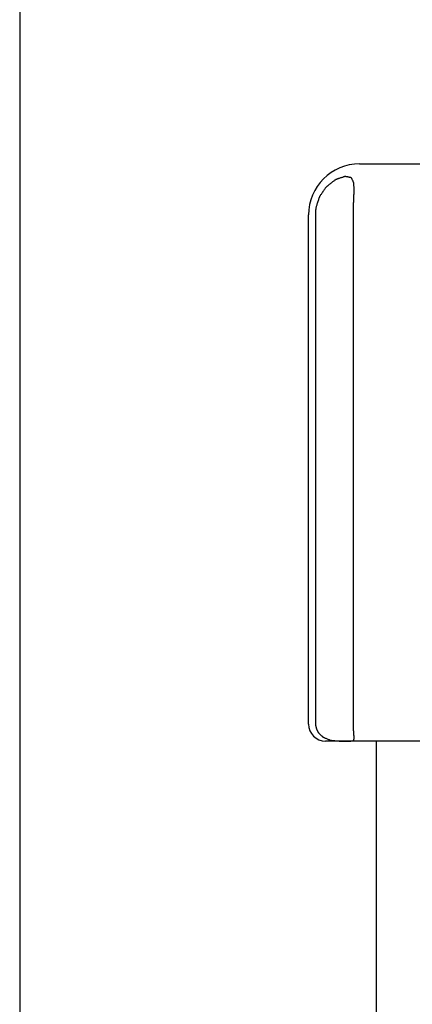
# Model space of a CAD drawing. Extents: x -392 to 21331, y -764 to 14579.
# Drawn here: x 2595 to 2607, y 5566 to 5595 of the extents above; entities that cross this region are included whole.
import ezdxf

# ---------------------------------------------------------------- set-up
doc = ezdxf.new("R2010")
doc.units = 0
doc.header["$LTSCALE"] = 70
doc.layers.add('_0-1_LAYER_1', color=7, linetype='CONTINUOUS')

msp = doc.modelspace()

# ---------------------------------------------------------------- linework, layer by layer
at = {"layer": '_0-1_LAYER_1', "color": 7, "linetype": 'Continuous'}
for p, q in [((2595, 6395), (2595, 5310)), ((2605, 5591), (2619, 5591)), ((2604.288, 5590.531), (2604.279, 5590.525)), ((2604.296, 5590.536), (2604.288, 5590.531)), ((2604.304, 5590.54), (2604.296, 5590.536)), ((2604.312, 5590.544), (2604.304, 5590.54)), ((2604.32, 5590.547), (2604.312, 5590.544)), ((2604.329, 5590.55), (2604.32, 5590.547)), ((2604.339, 5590.553), (2604.329, 5590.55)), ((2604.352, 5590.557), (2604.339, 5590.553)), ((2604.367, 5590.562), (2604.352, 5590.557)), ((2604.383, 5590.568), (2604.367, 5590.562)), ((2604.401, 5590.574), (2604.383, 5590.568)), ((2604.42, 5590.58), (2604.401, 5590.574)), ((2604.44, 5590.587), (2604.42, 5590.58)), ((2604.459, 5590.594), (2604.44, 5590.587)), ((2604.478, 5590.6), (2604.459, 5590.594)), ((2604.496, 5590.606), (2604.478, 5590.6)), ((2604.513, 5590.612), (2604.496, 5590.606)), ((2604.527, 5590.617), (2604.513, 5590.612)), ((2604.539, 5590.621), (2604.527, 5590.617)), ((2604.549, 5590.624), (2604.539, 5590.621)), ((2604.558, 5590.626), (2604.549, 5590.624)), ((2604.565, 5590.628), (2604.558, 5590.626)), ((2604.571, 5590.628), (2604.565, 5590.628)), ((2604.577, 5590.629), (2604.571, 5590.628)), ((2604.583, 5590.628), (2604.577, 5590.629)), ((2604.59, 5590.628), (2604.583, 5590.628)), ((2604.597, 5590.626), (2604.59, 5590.628)), ((2604.606, 5590.625), (2604.597, 5590.626)), ((2604.616, 5590.623), (2604.606, 5590.625)), ((2604.627, 5590.621), (2604.616, 5590.623)), ((2604.639, 5590.618), (2604.627, 5590.621)), ((2604.652, 5590.616), (2604.639, 5590.618)), ((2604.666, 5590.613), (2604.652, 5590.616)), ((2604.679, 5590.61), (2604.666, 5590.613)), ((2604.692, 5590.608), (2604.679, 5590.61)), ((2604.705, 5590.605), (2604.692, 5590.608)), ((2604.716, 5590.603), (2604.705, 5590.605)), ((2604.726, 5590.601), (2604.716, 5590.603)), ((2604.734, 5590.599), (2604.726, 5590.601)), ((2604.74, 5590.598), (2604.734, 5590.599)), ((2604.746, 5590.596), (2604.74, 5590.598)), ((2604.75, 5590.595), (2604.746, 5590.596)), ((2604.753, 5590.593), (2604.75, 5590.595)), ((2604.756, 5590.59), (2604.753, 5590.593)), ((2604.759, 5590.587), (2604.756, 5590.59)), ((2604.762, 5590.583), (2604.759, 5590.587)), ((2604.765, 5590.577), (2604.762, 5590.583)), ((2604.769, 5590.569), (2604.765, 5590.577)), ((2604.774, 5590.56), (2604.769, 5590.569)), ((2604.779, 5590.55), (2604.774, 5590.56)), ((2604.785, 5590.539), (2604.779, 5590.55)), ((2604.791, 5590.526), (2604.785, 5590.539)), ((2603.967, 5590.25), (2603.952, 5590.229)), ((2603.98, 5590.268), (2603.967, 5590.25)), ((2603.991, 5590.284), (2603.98, 5590.268)), ((2604.001, 5590.298), (2603.991, 5590.284)), ((2604.009, 5590.308), (2604.001, 5590.298)), ((2604.016, 5590.317), (2604.009, 5590.308)), ((2604.022, 5590.325), (2604.016, 5590.317)), ((2604.028, 5590.331), (2604.022, 5590.325)), ((2604.035, 5590.337), (2604.028, 5590.331)), ((2604.042, 5590.343), (2604.035, 5590.337)), ((2604.051, 5590.35), (2604.042, 5590.343)), ((2604.061, 5590.358), (2604.051, 5590.35)), ((2604.074, 5590.367), (2604.061, 5590.358)), ((2604.089, 5590.379), (2604.074, 5590.367)), ((2604.106, 5590.392), (2604.089, 5590.379)), ((2604.124, 5590.407), (2604.106, 5590.392)), ((2604.144, 5590.422), (2604.124, 5590.407)), ((2604.164, 5590.438), (2604.144, 5590.422)), ((2604.184, 5590.454), (2604.164, 5590.438)), ((2604.204, 5590.469), (2604.184, 5590.454)), ((2604.223, 5590.483), (2604.204, 5590.469)), ((2604.24, 5590.497), (2604.223, 5590.483)), ((2604.255, 5590.508), (2604.24, 5590.497)), ((2604.268, 5590.518), (2604.255, 5590.508)), ((2604.279, 5590.525), (2604.268, 5590.518)), ((2604.798, 5590.514), (2604.791, 5590.526)), ((2604.804, 5590.501), (2604.798, 5590.514)), ((2604.81, 5590.489), (2604.804, 5590.501)), ((2604.815, 5590.477), (2604.81, 5590.489)), ((2604.82, 5590.466), (2604.815, 5590.477)), ((2604.824, 5590.457), (2604.82, 5590.466)), ((2604.828, 5590.449), (2604.824, 5590.457)), ((2604.83, 5590.442), (2604.828, 5590.449)), ((2604.832, 5590.436), (2604.83, 5590.442)), ((2604.833, 5590.43), (2604.832, 5590.436)), ((2604.834, 5590.424), (2604.833, 5590.43)), ((2604.835, 5590.418), (2604.834, 5590.424)), ((2604.835, 5590.411), (2604.835, 5590.418)), ((2604.835, 5590.402), (2604.835, 5590.411)), ((2604.835, 5590.392), (2604.835, 5590.402)), ((2604.835, 5590.379), (2604.835, 5590.392)), ((2604.835, 5590.363), (2604.835, 5590.379)), ((2604.835, 5590.346), (2604.835, 5590.363)), ((2604.836, 5590.326), (2604.835, 5590.346)), ((2604.836, 5590.306), (2604.836, 5590.326)), ((2604.837, 5590.285), (2604.836, 5590.306)), ((2604.837, 5590.264), (2604.837, 5590.285)), ((2604.838, 5590.243), (2604.837, 5590.264)), ((2604.838, 5590.224), (2604.838, 5590.243)), ((2603.793, 5589.96), (2603.786, 5589.939)), ((2603.799, 5589.979), (2603.793, 5589.96)), ((2603.804, 5589.994), (2603.799, 5589.979)), ((2603.809, 5590.007), (2603.804, 5589.994)), ((2603.813, 5590.017), (2603.809, 5590.007)), ((2603.817, 5590.026), (2603.813, 5590.017)), ((2603.821, 5590.035), (2603.817, 5590.026)), ((2603.825, 5590.043), (2603.821, 5590.035)), ((2603.83, 5590.052), (2603.825, 5590.043)), ((2603.837, 5590.061), (2603.83, 5590.052)), ((2603.844, 5590.073), (2603.837, 5590.061)), ((2603.854, 5590.086), (2603.844, 5590.073)), ((2603.865, 5590.103), (2603.854, 5590.086)), ((2603.878, 5590.121), (2603.865, 5590.103)), ((2603.892, 5590.142), (2603.878, 5590.121)), ((2603.907, 5590.163), (2603.892, 5590.142)), ((2603.922, 5590.186), (2603.907, 5590.163)), ((2603.937, 5590.208), (2603.922, 5590.186)), ((2603.952, 5590.229), (2603.937, 5590.208)), ((2604.828, 5589.942), (2604.829, 5589.963)), ((2604.829, 5589.963), (2604.83, 5589.985)), ((2604.83, 5589.985), (2604.831, 5590.006)), ((2604.831, 5590.006), (2604.832, 5590.028)), ((2604.832, 5590.028), (2604.833, 5590.048)), ((2604.833, 5590.067), (2604.834, 5590.084)), ((2604.833, 5590.048), (2604.833, 5590.067)), ((2604.834, 5590.084), (2604.835, 5590.098)), ((2604.835, 5590.098), (2604.836, 5590.11)), ((2604.836, 5590.11), (2604.837, 5590.12)), ((2604.837, 5590.129), (2604.838, 5590.138)), ((2604.837, 5590.12), (2604.837, 5590.129)), ((2604.839, 5590.206), (2604.838, 5590.224)), ((2604.838, 5590.146), (2604.839, 5590.155)), ((2604.838, 5590.138), (2604.838, 5590.146)), ((2604.839, 5590.19), (2604.839, 5590.206)), ((2604.839, 5590.176), (2604.839, 5590.19)), ((2604.839, 5590.165), (2604.839, 5590.176)), ((2604.839, 5590.155), (2604.839, 5590.165)), ((2603.708, 5589.662), (2603.707, 5589.652)), ((2603.709, 5589.672), (2603.708, 5589.662)), ((2603.711, 5589.683), (2603.709, 5589.672)), ((2603.714, 5589.696), (2603.711, 5589.683)), ((2603.717, 5589.71), (2603.714, 5589.696)), ((2603.721, 5589.727), (2603.717, 5589.71)), ((2603.726, 5589.745), (2603.721, 5589.727)), ((2603.732, 5589.766), (2603.726, 5589.745)), ((2603.739, 5589.79), (2603.732, 5589.766)), ((2603.746, 5589.814), (2603.739, 5589.79)), ((2603.754, 5589.84), (2603.746, 5589.814)), ((2603.762, 5589.866), (2603.754, 5589.84)), ((2603.771, 5589.891), (2603.762, 5589.866)), ((2603.779, 5589.916), (2603.771, 5589.891)), ((2603.786, 5589.939), (2603.779, 5589.916)), ((2604.82, 5589.689), (2604.821, 5589.706)), ((2604.82, 5589.674), (2604.82, 5589.689)), ((2604.82, 5589.659), (2604.82, 5589.674)), ((2604.821, 5589.723), (2604.822, 5589.741)), ((2604.821, 5589.706), (2604.821, 5589.723)), ((2604.822, 5589.774), (2604.823, 5589.79)), ((2604.822, 5589.758), (2604.822, 5589.774)), ((2604.822, 5589.741), (2604.822, 5589.758)), ((2604.823, 5589.803), (2604.824, 5589.815)), ((2604.823, 5589.79), (2604.823, 5589.803)), ((2604.824, 5589.838), (2604.825, 5589.843)), ((2604.824, 5589.832), (2604.824, 5589.838)), ((2604.824, 5589.824), (2604.824, 5589.832)), ((2604.824, 5589.815), (2604.824, 5589.824)), ((2604.825, 5589.86), (2604.826, 5589.868)), ((2604.825, 5589.854), (2604.825, 5589.86)), ((2604.825, 5589.848), (2604.825, 5589.854)), ((2604.825, 5589.843), (2604.825, 5589.848)), ((2604.826, 5589.877), (2604.827, 5589.89)), ((2604.826, 5589.868), (2604.826, 5589.877)), ((2604.827, 5589.905), (2604.828, 5589.922)), ((2604.827, 5589.89), (2604.827, 5589.905)), ((2604.828, 5589.922), (2604.828, 5589.942)), ((2603.5, 5574.5), (2603.5, 5589.5)), ((2603.707, 5589.652), (2603.707, 5589.643)), ((2603.707, 5589.643), (2603.707, 5589.633)), ((2603.707, 5589.633), (2603.707, 5589.623)), ((2603.707, 5589.623), (2603.707, 5589.613)), ((2603.707, 5589.613), (2603.707, 5589.602)), ((2603.707, 5589.602), (2603.707, 5589.591)), ((2603.707, 5589.591), (2603.707, 5589.579)), ((2603.707, 5589.579), (2603.707, 5589.566)), ((2603.707, 5589.566), (2603.707, 5589.553)), ((2603.707, 5589.553), (2603.707, 5589.54)), ((2603.707, 5589.54), (2603.707, 5589.527)), ((2603.707, 5589.527), (2603.707, 5589.513)), ((2603.707, 5589.513), (2603.707, 5589.5)), ((2603.707, 5589.5), (2603.707, 5574.5)), ((2604.818, 5589.604), (2604.819, 5589.611)), ((2604.818, 5589.598), (2604.818, 5589.604)), ((2604.818, 5589.592), (2604.818, 5589.598)), ((2604.818, 5589.586), (2604.818, 5589.592)), ((2604.818, 5589.58), (2604.818, 5589.586)), ((2604.818, 5589.573), (2604.818, 5589.58)), ((2604.818, 5589.566), (2604.818, 5589.573)), ((2604.818, 5589.559), (2604.818, 5589.566)), ((2604.818, 5589.551), (2604.818, 5589.559)), ((2604.818, 5589.543), (2604.818, 5589.551)), ((2604.818, 5589.535), (2604.818, 5589.543)), ((2604.818, 5589.526), (2604.818, 5589.535)), ((2604.818, 5589.518), (2604.818, 5589.526)), ((2604.818, 5589.509), (2604.818, 5589.518)), ((2604.818, 5589.5), (2604.818, 5589.509)), ((2604.818, 5574.5), (2604.818, 5589.5)), ((2604.819, 5589.647), (2604.82, 5589.659)), ((2604.819, 5589.636), (2604.819, 5589.647)), ((2604.819, 5589.627), (2604.819, 5589.636)), ((2604.819, 5589.618), (2604.819, 5589.627)), ((2604.819, 5589.611), (2604.819, 5589.618)), ((2603.707, 5574.5), (2603.707, 5574.497)), ((2603.707, 5574.497), (2603.707, 5574.493)), ((2603.707, 5574.493), (2603.707, 5574.49)), ((2603.707, 5574.49), (2603.707, 5574.487)), ((2603.707, 5574.487), (2603.707, 5574.483)), ((2603.707, 5574.483), (2603.707, 5574.48)), ((2603.707, 5574.48), (2603.707, 5574.477)), ((2603.707, 5574.477), (2603.707, 5574.474)), ((2603.707, 5574.474), (2603.707, 5574.472)), ((2603.707, 5574.472), (2603.707, 5574.469)), ((2603.707, 5574.469), (2603.707, 5574.467)), ((2603.707, 5574.467), (2603.707, 5574.464)), ((2603.707, 5574.464), (2603.707, 5574.462)), ((2603.707, 5574.462), (2603.707, 5574.46)), ((2603.707, 5574.46), (2603.707, 5574.457)), ((2603.707, 5574.457), (2603.707, 5574.454)), ((2603.707, 5574.454), (2603.708, 5574.451)), ((2603.708, 5574.451), (2603.709, 5574.447)), ((2603.709, 5574.447), (2603.709, 5574.443)), ((2603.709, 5574.443), (2603.71, 5574.438)), ((2603.71, 5574.438), (2603.712, 5574.433)), ((2603.712, 5574.433), (2603.713, 5574.427)), ((2603.713, 5574.427), (2603.714, 5574.42)), ((2603.714, 5574.42), (2603.716, 5574.414)), ((2603.716, 5574.414), (2603.718, 5574.407)), ((2603.718, 5574.407), (2603.719, 5574.4)), ((2603.719, 5574.4), (2603.721, 5574.394)), ((2603.721, 5574.394), (2603.722, 5574.388)), ((2603.722, 5574.388), (2603.723, 5574.383)), ((2603.723, 5574.383), (2603.724, 5574.378)), ((2603.724, 5574.378), (2603.725, 5574.375)), ((2603.725, 5574.375), (2603.726, 5574.372)), ((2603.726, 5574.372), (2603.726, 5574.369)), ((2603.726, 5574.369), (2603.727, 5574.367)), ((2603.727, 5574.367), (2603.728, 5574.365)), ((2603.728, 5574.365), (2603.728, 5574.363)), ((2603.728, 5574.363), (2603.729, 5574.361)), ((2603.729, 5574.361), (2603.731, 5574.358)), ((2603.731, 5574.358), (2603.733, 5574.354)), ((2603.733, 5574.354), (2603.735, 5574.349)), ((2603.735, 5574.349), (2603.738, 5574.343)), ((2603.738, 5574.343), (2603.741, 5574.337)), ((2603.741, 5574.337), (2603.745, 5574.329)), ((2603.745, 5574.329), (2603.748, 5574.321)), ((2603.748, 5574.321), (2603.752, 5574.313)), ((2603.752, 5574.313), (2603.756, 5574.305)), ((2603.756, 5574.305), (2603.76, 5574.296)), ((2603.76, 5574.296), (2603.764, 5574.289)), ((2603.764, 5574.289), (2603.768, 5574.281)), ((2604.818, 5574.495), (2604.818, 5574.5)), ((2604.818, 5574.491), (2604.818, 5574.495)), ((2604.818, 5574.486), (2604.818, 5574.491)), ((2604.818, 5574.482), (2604.818, 5574.486)), ((2604.818, 5574.478), (2604.818, 5574.482)), ((2604.818, 5574.474), (2604.818, 5574.478)), ((2604.818, 5574.47), (2604.818, 5574.474)), ((2604.818, 5574.466), (2604.818, 5574.47)), ((2604.818, 5574.462), (2604.818, 5574.466)), ((2604.818, 5574.459), (2604.818, 5574.462)), ((2604.818, 5574.455), (2604.818, 5574.459)), ((2604.818, 5574.452), (2604.818, 5574.455)), ((2604.818, 5574.449), (2604.818, 5574.452)), ((2604.818, 5574.446), (2604.818, 5574.449)), ((2604.818, 5574.443), (2604.818, 5574.446)), ((2604.819, 5574.439), (2604.818, 5574.443)), ((2604.819, 5574.435), (2604.819, 5574.439)), ((2604.819, 5574.43), (2604.819, 5574.435)), ((2604.819, 5574.424), (2604.819, 5574.43)), ((2604.819, 5574.418), (2604.819, 5574.424)), ((2604.82, 5574.411), (2604.819, 5574.418)), ((2604.82, 5574.403), (2604.82, 5574.411)), ((2604.82, 5574.394), (2604.82, 5574.403)), ((2604.821, 5574.385), (2604.82, 5574.394)), ((2604.821, 5574.376), (2604.821, 5574.385)), ((2604.821, 5574.367), (2604.821, 5574.376)), ((2604.822, 5574.359), (2604.821, 5574.367)), ((2604.822, 5574.35), (2604.822, 5574.359)), ((2604.822, 5574.343), (2604.822, 5574.35)), ((2604.823, 5574.336), (2604.822, 5574.343)), ((2604.823, 5574.331), (2604.823, 5574.336)), ((2604.823, 5574.326), (2604.823, 5574.331)), ((2604.823, 5574.322), (2604.823, 5574.326)), ((2604.824, 5574.319), (2604.823, 5574.322)), ((2604.824, 5574.316), (2604.824, 5574.319)), ((2604.824, 5574.313), (2604.824, 5574.316)), ((2604.824, 5574.31), (2604.824, 5574.313)), ((2604.825, 5574.306), (2604.824, 5574.31)), ((2604.825, 5574.302), (2604.825, 5574.306)), ((2604.825, 5574.297), (2604.825, 5574.302)), ((2604.826, 5574.291), (2604.825, 5574.297)), ((2604.826, 5574.283), (2604.826, 5574.291)), ((2603.768, 5574.281), (2603.771, 5574.275)), ((2603.771, 5574.275), (2603.773, 5574.27)), ((2603.773, 5574.27), (2603.775, 5574.265)), ((2603.775, 5574.265), (2603.777, 5574.261)), ((2603.777, 5574.261), (2603.779, 5574.257)), ((2603.779, 5574.257), (2603.781, 5574.254)), ((2603.781, 5574.254), (2603.784, 5574.25)), ((2603.784, 5574.25), (2603.787, 5574.246)), ((2603.787, 5574.246), (2603.791, 5574.242)), ((2603.791, 5574.242), (2603.796, 5574.237)), ((2603.796, 5574.237), (2603.803, 5574.23)), ((2603.803, 5574.23), (2603.81, 5574.223)), ((2603.81, 5574.223), (2603.819, 5574.215)), ((2603.819, 5574.215), (2603.828, 5574.205)), ((2603.828, 5574.205), (2603.838, 5574.196)), ((2603.838, 5574.196), (2603.849, 5574.186)), ((2603.849, 5574.186), (2603.859, 5574.176)), ((2603.859, 5574.176), (2603.869, 5574.167)), ((2603.869, 5574.167), (2603.878, 5574.158)), ((2603.878, 5574.158), (2603.887, 5574.149)), ((2603.887, 5574.149), (2603.894, 5574.142)), ((2603.894, 5574.142), (2603.9, 5574.136)), ((2603.9, 5574.136), (2603.906, 5574.131)), ((2603.906, 5574.131), (2603.91, 5574.127)), ((2603.91, 5574.127), (2603.914, 5574.123)), ((2603.914, 5574.123), (2603.919, 5574.12)), ((2603.919, 5574.12), (2603.924, 5574.117)), ((2603.924, 5574.117), (2603.93, 5574.114)), ((2603.93, 5574.114), (2603.937, 5574.11)), ((2603.937, 5574.11), (2603.947, 5574.106)), ((2603.947, 5574.106), (2603.958, 5574.101)), ((2603.958, 5574.101), (2603.972, 5574.095)), ((2603.972, 5574.095), (2603.988, 5574.088)), ((2603.988, 5574.088), (2604.006, 5574.08)), ((2604.609, 5574), (2604, 5574)), ((2604.006, 5574.08), (2604.025, 5574.072)), ((2604.025, 5574.072), (2604.044, 5574.064)), ((2604.044, 5574.064), (2604.064, 5574.056)), ((2604.064, 5574.056), (2604.084, 5574.049)), ((2604.084, 5574.049), (2604.102, 5574.041)), ((2604.102, 5574.041), (2604.119, 5574.035)), ((2604.119, 5574.035), (2604.135, 5574.029)), ((2604.135, 5574.029), (2604.148, 5574.025)), ((2604.148, 5574.025), (2604.16, 5574.021)), ((2604.16, 5574.021), (2604.17, 5574.019)), ((2604.17, 5574.019), (2604.179, 5574.017)), ((2604.179, 5574.017), (2604.188, 5574.015)), ((2604.188, 5574.015), (2604.197, 5574.015)), ((2604.197, 5574.015), (2604.207, 5574.014)), ((2604.207, 5574.014), (2604.217, 5574.013)), ((2604.217, 5574.013), (2604.229, 5574.013)), ((2604.229, 5574.013), (2604.244, 5574.012)), ((2604.244, 5574.012), (2604.26, 5574.011)), ((2604.26, 5574.011), (2604.279, 5574.01)), ((2604.279, 5574.01), (2604.298, 5574.008)), ((2604.298, 5574.008), (2604.318, 5574.007)), ((2604.318, 5574.007), (2604.339, 5574.005)), ((2604.339, 5574.005), (2604.36, 5574.004)), ((2604.36, 5574.004), (2604.38, 5574.003)), ((2604.38, 5574.003), (2604.399, 5574.001)), ((2604.399, 5574.001), (2604.417, 5574)), ((2604.417, 5574), (2604.433, 5574)), ((2604.433, 5574), (2604.446, 5573.999)), ((2604.446, 5573.999), (2604.458, 5573.999)), ((2604.458, 5573.999), (2604.468, 5573.998)), ((2604.468, 5573.998), (2604.476, 5573.998)), ((2604.476, 5573.998), (2604.484, 5573.999)), ((2604.484, 5573.999), (2604.49, 5573.999)), ((2604.49, 5573.999), (2604.497, 5573.999)), ((2604.497, 5573.999), (2604.503, 5573.999)), ((2604.503, 5573.999), (2604.51, 5574)), ((2604.51, 5574), (2604.517, 5574)), ((2604.517, 5574), (2604.525, 5574)), ((2604.525, 5574), (2604.533, 5574)), ((2604.533, 5574), (2604.542, 5574)), ((2604.542, 5574), (2604.551, 5574)), ((2604.551, 5574), (2604.56, 5574)), ((2604.56, 5574), (2604.569, 5574)), ((2604.569, 5574), (2604.578, 5574)), ((2604.578, 5574), (2604.585, 5574)), ((2604.585, 5574), (2604.592, 5574)), ((2604.592, 5574), (2604.597, 5574)), ((2604.597, 5574), (2604.602, 5574)), ((2604.602, 5574), (2604.604, 5574)), ((2604.604, 5574), (2604.606, 5574)), ((2604.606, 5574), (2604.607, 5574)), ((2604.607, 5574), (2604.608, 5574)), ((2604.608, 5574), (2604.609, 5574)), ((2604.609, 5574), (2604.616, 5574)), ((2619.391, 5574), (2604.609, 5574)), ((2604.616, 5574), (2604.622, 5574)), ((2604.622, 5574), (2604.629, 5574)), ((2604.629, 5574), (2604.635, 5574)), ((2604.635, 5574), (2604.641, 5574)), ((2604.641, 5574), (2604.647, 5574)), ((2604.647, 5574), (2604.653, 5574)), ((2604.653, 5574), (2604.659, 5574)), ((2604.659, 5574), (2604.664, 5574)), ((2604.664, 5574), (2604.669, 5574)), ((2604.669, 5574), (2604.673, 5574)), ((2604.673, 5574), (2604.677, 5574)), ((2604.677, 5574), (2604.681, 5573.999)), ((2604.681, 5573.999), (2604.685, 5573.999)), ((2604.685, 5573.999), (2604.689, 5573.999)), ((2604.689, 5573.999), (2604.694, 5573.999)), ((2604.694, 5573.999), (2604.699, 5573.999)), ((2604.699, 5573.999), (2604.704, 5573.999)), ((2604.704, 5573.999), (2604.71, 5573.999)), ((2604.71, 5573.999), (2604.716, 5573.999)), ((2604.716, 5573.999), (2604.724, 5574)), ((2604.724, 5574), (2604.732, 5574)), ((2604.732, 5574), (2604.741, 5574.001)), ((2604.741, 5574.001), (2604.75, 5574.002)), ((2604.75, 5574.002), (2604.759, 5574.003)), ((2604.759, 5574.003), (2604.768, 5574.004)), ((2604.768, 5574.004), (2604.776, 5574.005)), ((2604.776, 5574.005), (2604.784, 5574.005)), ((2604.784, 5574.005), (2604.792, 5574.006)), ((2604.792, 5574.006), (2604.798, 5574.006)), ((2604.798, 5574.006), (2604.803, 5574.007)), ((2604.803, 5574.007), (2604.807, 5574.007)), ((2604.807, 5574.007), (2604.81, 5574.007)), ((2604.81, 5574.007), (2604.813, 5574.007)), ((2604.813, 5574.007), (2604.815, 5574.007)), ((2604.815, 5574.007), (2604.817, 5574.008)), ((2604.817, 5574.008), (2604.818, 5574.009)), ((2604.818, 5574.009), (2604.819, 5574.011)), ((2604.819, 5574.011), (2604.82, 5574.014)), ((2604.82, 5574.014), (2604.821, 5574.017)), ((2604.821, 5574.017), (2604.823, 5574.022)), ((2604.823, 5574.022), (2604.824, 5574.027)), ((2604.824, 5574.027), (2604.826, 5574.032)), ((2604.827, 5574.276), (2604.826, 5574.283)), ((2604.826, 5574.032), (2604.828, 5574.038)), ((2604.827, 5574.267), (2604.827, 5574.276)), ((2604.828, 5574.259), (2604.827, 5574.267)), ((2604.829, 5574.25), (2604.828, 5574.259)), ((2604.828, 5574.038), (2604.83, 5574.045)), ((2604.829, 5574.242), (2604.829, 5574.25)), ((2604.83, 5574.234), (2604.829, 5574.242)), ((2604.83, 5574.227), (2604.83, 5574.234)), ((2604.831, 5574.22), (2604.83, 5574.227)), ((2604.83, 5574.045), (2604.832, 5574.051)), ((2604.831, 5574.215), (2604.831, 5574.22)), ((2604.832, 5574.211), (2604.831, 5574.215)), ((2604.832, 5574.207), (2604.832, 5574.211)), ((2604.832, 5574.204), (2604.832, 5574.207)), ((2604.833, 5574.201), (2604.832, 5574.204)), ((2604.832, 5574.051), (2604.834, 5574.057)), ((2604.833, 5574.198), (2604.833, 5574.201)), ((2604.833, 5574.195), (2604.833, 5574.198)), ((2604.834, 5574.191), (2604.833, 5574.195)), ((2604.834, 5574.187), (2604.834, 5574.191)), ((2604.834, 5574.182), (2604.834, 5574.187)), ((2604.834, 5574.176), (2604.834, 5574.182)), ((2604.835, 5574.168), (2604.834, 5574.176)), ((2604.834, 5574.057), (2604.836, 5574.063)), ((2604.835, 5574.161), (2604.835, 5574.168)), ((2604.836, 5574.153), (2604.835, 5574.161)), ((2604.836, 5574.144), (2604.836, 5574.153)), ((2604.836, 5574.136), (2604.836, 5574.144)), ((2604.837, 5574.127), (2604.836, 5574.136)), ((2604.836, 5574.063), (2604.837, 5574.069)), ((2604.837, 5574.12), (2604.837, 5574.127)), ((2604.838, 5574.113), (2604.837, 5574.12)), ((2604.837, 5574.069), (2604.838, 5574.073)), ((2604.838, 5574.107), (2604.838, 5574.113)), ((2604.839, 5574.101), (2604.838, 5574.107)), ((2604.838, 5574.073), (2604.839, 5574.077)), ((2604.839, 5574.097), (2604.839, 5574.101)), ((2604.84, 5574.094), (2604.839, 5574.097)), ((2604.839, 5574.077), (2604.84, 5574.081)), ((2604.84, 5574.091), (2604.84, 5574.094)), ((2604.84, 5574.088), (2604.84, 5574.091)), ((2604.84, 5574.086), (2604.84, 5574.088)), ((2604.84, 5574.083), (2604.84, 5574.086)), ((2604.84, 5574.081), (2604.84, 5574.083)), ((2605.5, 5479), (2605.5, 5574))]:
    msp.add_line(p, q, dxfattribs=at)
for centre, radius, start, end in [((2605, 5589.5), 1.5, 90, 180), ((2604, 5574.5), 0.5, 180, 270)]:
    msp.add_arc(centre, radius, start, end, dxfattribs=at)

doc.saveas('drawing.dxf')
